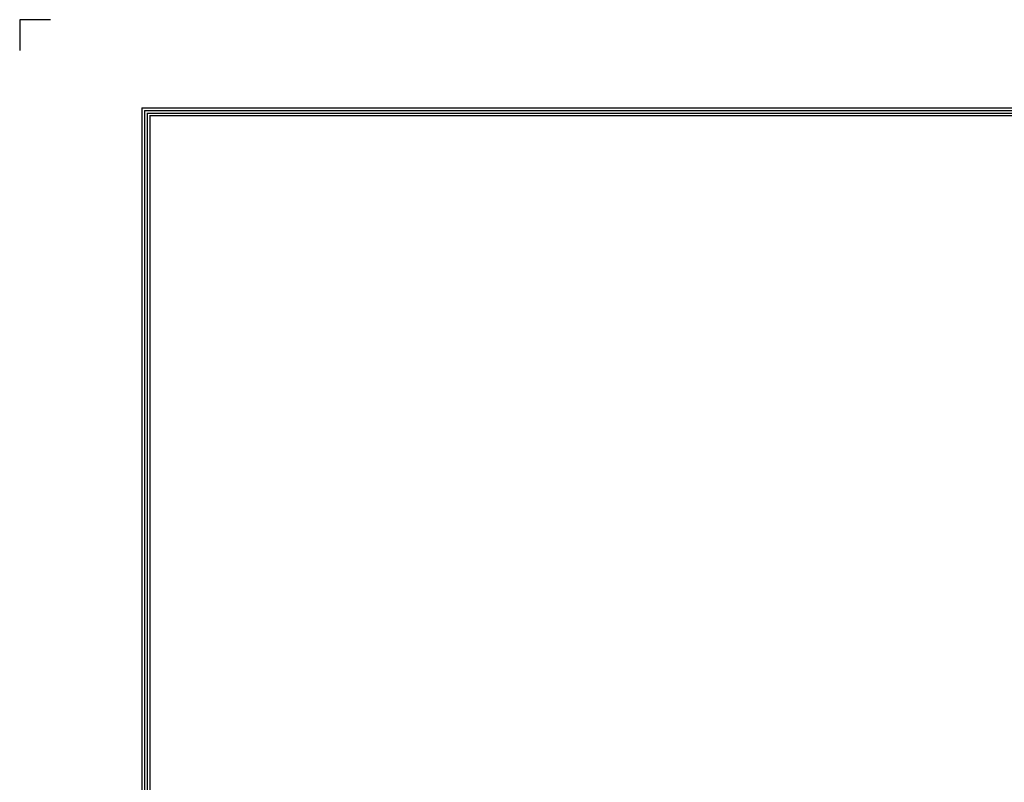
# Model space of a CAD drawing. Units: millimetres. Extents: x 0 to 6052, y 0 to 4316.
# Drawn here: x 0 to 1394, y 3237 to 4316 of the extents above; entities that cross this region are included whole.
import ezdxf

# ---------------------------------------------------------------- set-up
doc = ezdxf.new("R2010")
doc.units = ezdxf.units.MM
doc.layers.add('LG-LAYOUT', color=7, linetype='Continuous')

msp = doc.modelspace()

# ---------------------------------------------------------------- linework, layer by layer
at = {"layer": 'LG-LAYOUT', "color": 1}
for p, q in [((-0.1, 4316.2), (-0.1, 4272.6)), ((-0.1, 4316.2), (-0.1, 4272.6)), ((-0.1, 4316.2), (-0.1, 4272.6)), ((-0.1, 4316.2), (-0.1, 4272.6)), ((43.5, 4316.2), (-0.1, 4316.2)), ((173, 4191.4), (173, 153.6)), ((173, 4191.4), (5878.8, 4191.4)), ((176.5, 4187.8), (5875.2, 4187.8)), ((176.6, 4187.8), (176.6, 157.2)), ((180.1, 4184.2), (5871.5, 4184.2)), ((180.2, 4184.2), (180.2, 160.8)), ((183.7, 4180.6), (5867.9, 4180.6)), ((183.9, 4180.6), (183.9, 164.5))]:
    msp.add_line(p, q, dxfattribs=at)

doc.saveas('drawing.dxf')
